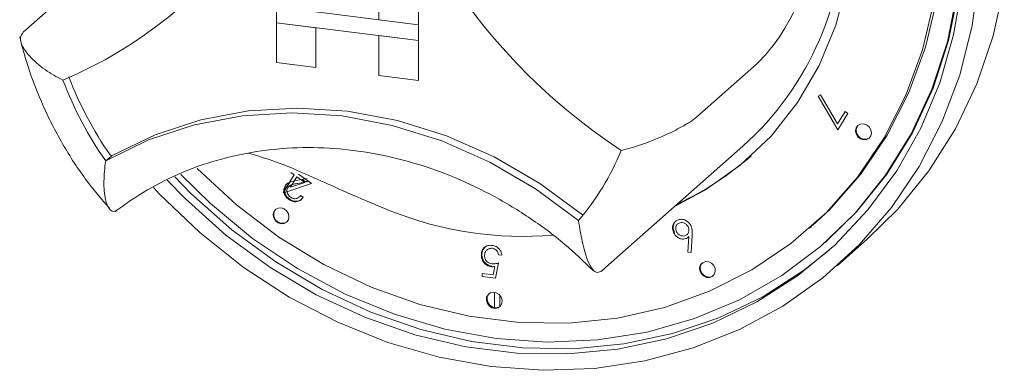
# Model space of a CAD drawing. Units: millimetres. Extents: x 5 to 415, y 5 to 292.
# Drawn here: x 277 to 279, y 120 to 121 of the extents above; entities that cross this region are included whole.
import ezdxf

# ---------------------------------------------------------------- set-up
doc = ezdxf.new("R2010")
doc.units = ezdxf.units.MM

msp = doc.modelspace()

# ---------------------------------------------------------------- linework, layer by layer
at = {"color": 7, "linetype": 'Continuous', "lineweight": 15}
for p, q in [((276.70896, 121.3125), (276.53218, 121.15659)), ((277.58606, 121.31087), (277.58606, 121.19302)), ((277.70299, 121.29614), (277.70299, 121.17829)), ((277.70316, 121.2963), (277.70316, 121.17845)), ((277.70299, 121.17829), (277.28205, 121.23132)), ((277.28205, 121.23132), (277.28205, 121.18418)), ((277.28205, 121.18418), (277.39898, 121.16945)), ((277.28205, 121.06633), (277.28205, 121.18418)), ((277.28205, 121.18418), (277.70299, 121.13115)), ((277.39898, 121.0516), (277.39898, 121.16945)), ((277.39915, 121.05176), (277.39915, 121.16943)), ((277.70299, 121.17829), (277.58606, 121.19302)), ((277.70299, 121.17829), (277.70316, 121.17845)), ((277.70299, 121.17829), (277.70299, 121.13115)), ((277.70316, 121.17845), (277.70316, 121.13131)), ((277.70299, 121.13115), (277.58606, 121.14588)), ((277.58606, 121.02803), (277.58606, 121.14588)), ((277.70299, 121.13115), (277.70316, 121.13131)), ((277.70299, 121.0133), (277.70299, 121.13115)), ((277.70316, 121.01346), (277.70316, 121.13131)), ((277.28205, 121.06633), (277.39898, 121.0516)), ((278.70423, 121.06112), (278.52745, 120.90521)), ((277.39898, 121.0516), (277.39915, 121.05176)), ((277.70299, 121.0133), (277.58606, 121.02803)), ((277.70299, 121.0133), (277.70316, 121.01346)), ((278.88689, 120.96668), (278.89415, 120.97051)), ((278.945, 120.86759), (278.88689, 120.96668)), ((278.89415, 120.97051), (278.94457, 120.88472)), ((278.94457, 120.88472), (278.96689, 120.92102)), ((278.97453, 120.91564), (278.945, 120.86759)), ((278.96689, 120.92102), (278.97453, 120.91564)), ((278.2574, 120.45984), (278.66398, 120.81842)), ((276.79411, 120.79055), (276.77645, 120.77497)), ((277.30236, 120.68181), (277.33498, 120.73397)), ((277.33498, 120.73397), (277.32528, 120.74091)), ((277.34746, 120.73543), (277.38575, 120.70806)), ((277.38575, 120.70806), (277.30399, 120.68066)), ((277.30608, 120.68649), (277.32188, 120.71175)), ((277.34298, 120.72825), (277.32348, 120.69708)), ((277.32348, 120.69708), (277.36656, 120.7114)), ((277.34073, 120.71695), (277.37328, 120.72316)), ((277.36656, 120.7114), (277.34298, 120.72825)), ((277.37667, 120.71455), (277.34536, 120.70854)), ((277.367, 120.71391), (277.35811, 120.72026)), ((277.37533, 120.71551), (277.367, 120.71391)), ((277.30399, 120.68066), (277.30236, 120.68181)), ((277.30576, 120.68222), (277.30399, 120.68066)), ((277.31389, 120.68495), (277.30576, 120.68222)), ((277.32125, 120.70141), (277.31926, 120.69966)), ((277.35394, 120.67288), (277.36169, 120.66745)), ((277.34937, 120.66788), (277.3496, 120.66808)), ((277.35591, 120.66073), (277.35613, 120.66092)), ((278.46429, 120.59585), (278.46407, 120.59565)), ((278.47065, 120.58858), (278.47043, 120.58839)), ((278.49852, 120.55691), (278.49874, 120.55711)), ((278.86185, 120.57625), (278.86715, 120.58093)), ((278.86185, 120.57625), (278.86715, 120.58093)), ((278.50139, 120.50546), (278.50411, 120.55126)), ((278.51393, 120.55465), (278.51057, 120.50381)), ((278.90849, 120.53405), (278.91202, 120.53717)), ((278.94395, 120.46533), (279.03234, 120.54328)), ((277.89866, 120.51908), (277.89844, 120.51888)), ((277.90593, 120.51193), (277.90571, 120.51174)), ((277.9501, 120.49636), (277.94055, 120.4976)), ((278.51057, 120.50381), (278.50139, 120.50546)), ((277.94045, 120.47308), (277.9317, 120.42767)), ((277.89141, 120.4329), (277.89143, 120.44183)), ((277.89143, 120.44183), (277.92458, 120.43754)), ((277.92458, 120.43754), (277.92928, 120.46248)), ((278.24387, 120.44815), (278.25684, 120.46002)), ((277.9317, 120.42767), (277.89141, 120.4329)), ((277.92851, 120.3405), (277.92851, 120.38582)), ((277.94406, 120.37702), (277.94406, 120.34378))]:
    msp.add_line(p, q, dxfattribs=at)
at = {"color": 7, "linetype": 'Continuous', "lineweight": 15, "flags": 128}
for points in [[(278.87068, 120.58404), (278.92019, 120.6305), (279.01259, 120.73523), (279.09151, 120.85134), (279.15596, 120.97738), (279.20513, 121.11176), (279.23841, 121.2528), (279.25538, 121.39873), (279.25582, 121.54773), (279.23973, 121.69793), (279.20732, 121.84744), (279.15899, 121.9944), (279.09533, 122.13696), (279.01716, 122.27334), (278.92545, 122.40183), (278.82135, 122.52082), (278.70617, 122.62881), (278.58134, 122.72446), (278.44843, 122.80657), (278.3091, 122.8741), (278.16511, 122.92622), (278.01825, 122.96227)], [(278.87068, 120.58404), (278.92019, 120.6305), (279.01259, 120.73523), (279.09151, 120.85134), (279.15596, 120.97738), (279.20513, 121.11176), (279.23841, 121.2528), (279.25538, 121.39873), (279.25582, 121.54773), (279.23973, 121.69793), (279.20732, 121.84744), (279.15899, 121.9944), (279.09533, 122.13696), (279.01716, 122.27334), (278.92545, 122.40183), (278.82135, 122.52082), (278.70617, 122.62881), (278.58134, 122.72446), (278.44843, 122.80657), (278.3091, 122.8741), (278.16511, 122.92622), (278.01825, 122.96227)], [(278.91202, 120.53717), (279.00038, 120.62401), (279.09044, 120.73583), (279.16653, 120.85864), (279.22773, 120.99095), (279.2733, 121.13115), (279.30269, 121.27756), (279.31553, 121.4284), (279.31168, 121.58184), (279.29118, 121.73603), (279.25429, 121.88909), (279.20144, 122.03918), (279.1958, 122.05275)], [(279.36381, 121.32689), (279.34312, 121.17552), (279.30632, 121.02925), (279.25384, 120.88976), (279.18625, 120.75861), (279.10434, 120.63729), (279.00902, 120.52717), (278.90137, 120.42949), (278.78261, 120.34536), (278.65409, 120.27573), (278.51725, 120.22139), (278.37364, 120.18296), (278.22489, 120.16085), (278.07268, 120.15534), (277.91873, 120.16647), (277.76477, 120.19413), (277.61256, 120.238), (277.46381, 120.29758), (277.3202, 120.37221), (277.18336, 120.46103), (277.05484, 120.56304), (276.93608, 120.67709), (276.91769, 120.69679)], [(276.95814, 120.71801), (277.01139, 120.66341), (277.13225, 120.55574), (277.26231, 120.46062), (277.40005, 120.37913), (277.54385, 120.31225), (277.69203, 120.26076), (277.84287, 120.22524), (277.99459, 120.20613), (278.14542, 120.20363), (278.2936, 120.21779), (278.4374, 120.24844), (278.57514, 120.29521), (278.7052, 120.35757), (278.82606, 120.43478), (278.93632, 120.52594), (279.03468, 120.62998), (279.11999, 120.74568), (279.19125, 120.87171), (279.24764, 121.00657), (279.28848, 121.1487), (279.31332, 121.29643)], [(278.46146, 120.64069), (278.55299, 120.6892), (278.65595, 120.76208), (278.74742, 120.84873), (278.82596, 120.94779), (278.89033, 121.0577), (278.93952, 121.17673), (278.97275, 121.30299)], [(278.46355, 120.64165), (278.55299, 120.6892), (278.65595, 120.76208), (278.74742, 120.84873), (278.82596, 120.94779), (278.89033, 121.0577), (278.93952, 121.17673), (278.97275, 121.30299)], [(279.43855, 121.29299), (279.40592, 121.14506), (279.35745, 121.00349), (279.29368, 120.86987), (279.21533, 120.74572), (279.12329, 120.63245), (279.03234, 120.54328)], [(276.99873, 120.73455), (277.08641, 120.64876), (277.21123, 120.54595), (277.34478, 120.45639), (277.48546, 120.38117), (277.63155, 120.32119), (277.78129, 120.27717), (277.93287, 120.24966), (278.08444, 120.23898), (278.23418, 120.24526), (278.38027, 120.26843), (278.52095, 120.30821), (278.65451, 120.36412), (278.77933, 120.43547), (278.8939, 120.52141), (278.99685, 120.62089), (279.08691, 120.73271), (279.163, 120.85552), (279.2242, 120.98783), (279.26977, 121.12804), (279.29915, 121.27444)], [(277.04696, 120.75374), (277.04851, 120.75216), (277.16425, 120.64479), (277.28955, 120.54984), (277.42285, 120.46848), (277.56247, 120.40175), (277.70666, 120.35048), (277.85362, 120.31531), (278.00151, 120.29668), (278.14847, 120.29482), (278.29266, 120.30976), (278.43228, 120.34131), (278.56557, 120.38907), (278.69088, 120.45245), (278.80662, 120.53065), (278.91135, 120.6227), (279.00375, 120.72744), (279.08267, 120.84355), (279.14712, 120.96958), (279.19629, 121.10396), (279.22957, 121.245)], [(277.04696, 120.75374), (277.04851, 120.75216), (277.16425, 120.64479), (277.28955, 120.54984), (277.42285, 120.46848), (277.56247, 120.40175), (277.70666, 120.35048), (277.85362, 120.31531), (278.00151, 120.29668), (278.14847, 120.29482), (278.29266, 120.30976), (278.43228, 120.34131), (278.56557, 120.38907), (278.69088, 120.45245), (278.80662, 120.53065), (278.91135, 120.6227), (279.00375, 120.72744), (279.08267, 120.84355), (279.14712, 120.96958), (279.19629, 121.10396), (279.22957, 121.245)], [(276.77645, 120.77497), (276.9037, 120.83704), (277.0394, 120.88192), (277.18156, 120.90894), (277.32807, 120.9177), (277.47678, 120.90809), (277.62549, 120.88023), (277.77201, 120.83455), (277.91417, 120.77171), (278.04987, 120.69264), (278.17712, 120.5985)], [(276.79599, 120.79108), (276.92274, 120.85234), (277.05779, 120.89659), (277.19919, 120.92318), (277.34486, 120.93173), (277.49269, 120.92212), (277.64053, 120.89448), (277.7862, 120.84922), (277.9276, 120.787), (278.06265, 120.70872), (278.18939, 120.61553)], [(278.99818, 120.86412), (278.99996, 120.85488), (279.00503, 120.84659), (279.01262, 120.84053), (279.02157, 120.83761), (279.03052, 120.83827), (279.0381, 120.84243), (279.04317, 120.84943), (279.04495, 120.85823), (279.04317, 120.86747), (279.0381, 120.87576), (279.03052, 120.88182), (279.02157, 120.88475), (279.01262, 120.88408), (279.00503, 120.87993), (278.99996, 120.87292), (278.99818, 120.86412)], [(278.99818, 120.86412), (278.99996, 120.85488), (279.00503, 120.84659), (279.01262, 120.84053), (279.02157, 120.83761), (279.03052, 120.83827), (279.0381, 120.84243), (279.04317, 120.84943), (279.04495, 120.85823), (279.04317, 120.86747), (279.0381, 120.87576), (279.03052, 120.88182), (279.02157, 120.88475), (279.01262, 120.88408), (279.00503, 120.87993), (278.99996, 120.87292), (278.99818, 120.86412)], [(279.00594, 120.88068), (279.00173, 120.87448), (278.99995, 120.86568)], [(279.00594, 120.88068), (279.00173, 120.87448), (278.99995, 120.86568)], [(276.98127, 120.72778), (277.02907, 120.679), (277.14993, 120.57133), (277.27999, 120.47621), (277.41773, 120.39472), (277.56153, 120.32784), (277.70971, 120.27635), (277.86054, 120.24083), (278.01226, 120.22172), (278.1631, 120.21922), (278.31128, 120.23338), (278.45508, 120.26403), (278.59281, 120.31081), (278.72288, 120.37316), (278.84374, 120.45037), (278.91968, 120.51067)], [(277.29594, 120.63612), (277.28699, 120.63545), (277.27941, 120.6313), (277.27434, 120.62429), (277.27256, 120.6155), (277.27434, 120.60625), (277.27941, 120.59797), (277.28699, 120.5919), (277.29594, 120.58898), (277.30489, 120.58965), (277.31248, 120.5938), (277.31755, 120.60081), (277.31933, 120.6096), (277.31755, 120.61885), (277.31248, 120.62713), (277.30489, 120.6332), (277.29594, 120.63612)], [(277.29594, 120.63612), (277.28699, 120.63545), (277.27941, 120.6313), (277.27434, 120.62429), (277.27256, 120.6155), (277.27434, 120.60625), (277.27941, 120.59797), (277.28699, 120.5919), (277.29594, 120.58898), (277.30489, 120.58965), (277.31248, 120.5938), (277.31755, 120.60081), (277.31933, 120.6096), (277.31755, 120.61885), (277.31248, 120.62713), (277.30489, 120.6332), (277.29594, 120.63612)], [(278.18939, 120.61553), (278.19017, 120.615), (278.19067, 120.61475)], [(278.53894, 120.46773), (278.536, 120.45939), (278.5366, 120.45014), (278.54064, 120.44138), (278.5475, 120.43446), (278.55614, 120.43041), (278.56524, 120.42987), (278.57342, 120.4329), (278.57944, 120.43906), (278.58237, 120.4474), (278.58178, 120.45665), (278.57774, 120.46541), (278.57088, 120.47233), (278.56224, 120.47638), (278.55314, 120.47692), (278.54495, 120.47389), (278.53894, 120.46773)], [(278.53894, 120.46773), (278.536, 120.45939), (278.5366, 120.45014), (278.54064, 120.44138), (278.5475, 120.43446), (278.55614, 120.43041), (278.56524, 120.42987), (278.57342, 120.4329), (278.57944, 120.43906), (278.58237, 120.4474), (278.58178, 120.45665), (278.57774, 120.46541), (278.57088, 120.47233), (278.56224, 120.47638), (278.55314, 120.47692), (278.54495, 120.47389), (278.53894, 120.46773)], [(278.54356, 120.4729), (278.5407, 120.46929), (278.53777, 120.46095), (278.53837, 120.4517), (278.5424, 120.44294), (278.54926, 120.43601), (278.5579, 120.43197), (278.56701, 120.43142), (278.57519, 120.43446), (278.57658, 120.43545)], [(278.54351, 120.47284), (278.5407, 120.46929), (278.53777, 120.46095), (278.53837, 120.4517), (278.5424, 120.44294), (278.54926, 120.43601), (278.5579, 120.43197), (278.56701, 120.43142), (278.57519, 120.43446), (278.57658, 120.43545)], [(277.91587, 120.38428), (277.90901, 120.37908), (277.90498, 120.37134), (277.90438, 120.36224), (277.90731, 120.35316), (277.91333, 120.34548), (277.92151, 120.34039), (277.93062, 120.33864), (277.93926, 120.34051), (277.94612, 120.3457), (277.95015, 120.35344), (277.95075, 120.36255), (277.94782, 120.37162), (277.9418, 120.3793), (277.93362, 120.3844), (277.92451, 120.38614), (277.91587, 120.38428)], [(277.91587, 120.38428), (277.90901, 120.37908), (277.90498, 120.37134), (277.90438, 120.36224), (277.90731, 120.35316), (277.91333, 120.34548), (277.92151, 120.34039), (277.93062, 120.33864), (277.93926, 120.34051), (277.94612, 120.3457), (277.95015, 120.35344), (277.95075, 120.36255), (277.94782, 120.37162), (277.9418, 120.3793), (277.93362, 120.3844), (277.92451, 120.38614), (277.91587, 120.38428)], [(277.91194, 120.38189), (277.91078, 120.38064), (277.90674, 120.3729), (277.90615, 120.36379), (277.90908, 120.35472), (277.9151, 120.34704), (277.92328, 120.34195), (277.93238, 120.3402), (277.94102, 120.34206), (277.94496, 120.34445)], [(277.91194, 120.38189), (277.91078, 120.38064), (277.90674, 120.3729), (277.90615, 120.36379), (277.90908, 120.35472), (277.9151, 120.34704), (277.92328, 120.34195), (277.93238, 120.3402), (277.94102, 120.34206), (277.94496, 120.34445)]]:
    msp.add_lwpolyline(points, dxfattribs=at)
at = {"color": 7, "linetype": 'Continuous', "lineweight": 15}
for centre, radius, start, end in [((276.14152, 122.22089), 1.30921, 292.84582, 356.32152), ((279.28706, 122.30148), 1.78979, 185.50927, 236.67407), ((278.05676, 121.49459), 0.90881, 311.92532, 1.21038), ((277.6505, 121.39612), 1.05118, 200.71416, 215.0202), ((277.63456, 121.38203), 1.05113, 200.47266, 215.27687), ((279.02541, 120.8648), 0.02547, 178.00652, 302.16023), ((276.79382, 120.79553), 0.00495, 212.37092, 296.05451), ((277.59829, 121.09412), 0.76202, 319.42886, 337.78499), ((278.09957, 121.45892), 0.8912, 294.7294, 311.38785), ((277.29974, 120.61592), 0.02528, 140.94819, 302.53075), ((277.29974, 120.6159), 0.02526, 140.24745, 302.5718), ((278.01114, 121.60237), 1.05061, 248.11238, 274.97923)]:
    msp.add_arc(centre, radius, start, end, dxfattribs=at)
for points, knots in [([(278.86962, 121.76807), (278.87898, 121.72926), (278.898, 121.65031), (278.90243, 121.51309), (278.87756, 121.36286), (278.82189, 121.22187), (278.75817, 121.11665), (278.72136, 121.07875), (278.70423, 121.06112)], [0, 0, 0, 0, 0.1411101, 0.2870534, 0.4731341, 0.659488, 0.8415755, 1, 1, 1, 1]), ([(276.52164, 121.1421), (276.52767, 121.11887), (276.54454, 121.05398), (276.58358, 120.94966), (276.64255, 120.8323), (276.71042, 120.72528), (276.76393, 120.66234), (276.78886, 120.63302)], [0, 0, 0, 0, 0.1256774, 0.3511573, 0.5769017, 0.8029198, 1, 1, 1, 1]), ([(276.64982, 121.01438), (276.64966, 121.01446), (276.63102, 121.02374), (276.5934, 121.04587), (276.55063, 121.08237), (276.52757, 121.11575), (276.52121, 121.14115), (276.52852, 121.15144), (276.53218, 121.15659)], [0, 0, 0, 0, 0.002004, 0.2324127, 0.4943977, 0.6963104, 0.8478782, 1, 1, 1, 1]), ([(278.52745, 120.90521), (278.52123, 120.90038), (278.50882, 120.89073), (278.47377, 120.87055), (278.42412, 120.84633), (278.36399, 120.82279), (278.32256, 120.81062), (278.30391, 120.80605), (278.30375, 120.80601)], [0, 0, 0, 0, 0.15212184, 0.30368962, 0.50560233, 0.76758732, 0.99799601, 1, 1, 1, 1]), ([(276.80416, 120.6246), (276.81938, 120.63594), (276.86597, 120.67061), (276.95081, 120.71945), (277.06067, 120.76541), (277.17708, 120.79698), (277.29821, 120.81392), (277.4224, 120.81599), (277.54797, 120.8032), (277.67321, 120.77576), (277.79643, 120.73404), (277.91606, 120.67869), (278.03016, 120.6101), (278.13297, 120.53468), (278.19278, 120.47711), (278.22019, 120.45073)], [0, 0, 0, 0, 0.0399054, 0.1220892, 0.2042011, 0.2860796, 0.3676636, 0.4489401, 0.5299313, 0.610679, 0.6912314, 0.7716338, 0.8519246, 0.9321338, 1, 1, 1, 1]), ([(277.61948, 120.62749), (277.58686, 120.64093), (277.5217, 120.66776), (277.40754, 120.71902), (277.29387, 120.77047), (277.22644, 120.78986), (277.19956, 120.79758)], [0, 0, 0, 0, 0.22439614, 0.44822759, 0.78006302, 1, 1, 1, 1]), ([(276.77645, 120.77497), (276.77642, 120.77481), (276.77327, 120.7541), (276.76959, 120.71211), (276.77366, 120.66227), (276.78499, 120.6334), (276.79841, 120.62284), (276.808, 120.6285), (276.81281, 120.63134)], [0, 0, 0, 0, 0.001961, 0.2429898, 0.5090662, 0.7083928, 0.8538927, 1, 1, 1, 1]), ([(277.32087, 120.66225), (277.3174, 120.66512), (277.31046, 120.67087), (277.306, 120.68278), (277.30559, 120.69385), (277.30832, 120.69958), (277.30968, 120.70245)], [0, 0, 0, 0, 0.2800077, 0.5593025, 0.7796458, 1, 1, 1, 1]), ([(277.30792, 120.70089), (277.31007, 120.70367), (277.31439, 120.70923), (277.32631, 120.71395), (277.33526, 120.71581), (277.34073, 120.71695)], [0, 0, 0, 0, 0.2793005, 0.5591357, 1, 1, 1, 1]), ([(277.34536, 120.70854), (277.34161, 120.7078), (277.33544, 120.70658), (277.32709, 120.70432), (277.32032, 120.7013), (277.31737, 120.69745), (277.3159, 120.69552)], [0, 0, 0, 0, 0.3405141, 0.5608083, 0.7805752, 1, 1, 1, 1]), ([(277.32886, 120.70567), (277.32651, 120.70486), (277.32365, 120.70386), (277.32177, 120.70164), (277.32143, 120.70124)], [0, 0, 0, 0, 0.8202865, 1, 1, 1, 1]), ([(277.3191, 120.66069), (277.31563, 120.66357), (277.3087, 120.66931), (277.30424, 120.68122), (277.30382, 120.69229), (277.30655, 120.69802), (277.30792, 120.70089)], [0, 0, 0, 0, 0.2800077, 0.5593025, 0.7796458, 1, 1, 1, 1]), ([(277.3159, 120.69552), (277.31479, 120.69293), (277.31257, 120.68774), (277.31436, 120.67924), (277.31822, 120.6722), (277.32202, 120.66913), (277.32392, 120.6676)], [0, 0, 0, 0, 0.2792599, 0.5590229, 0.7793982, 1, 1, 1, 1]), ([(277.32392, 120.6676), (277.32694, 120.6659), (277.33299, 120.6625), (277.34233, 120.66333), (277.34932, 120.66725), (277.3524, 120.671), (277.35394, 120.67288)], [0, 0, 0, 0, 0.2793668, 0.5585746, 0.7790299, 1, 1, 1, 1]), ([(277.36169, 120.66745), (277.35893, 120.66403), (277.35339, 120.6572), (277.3411, 120.65365), (277.32902, 120.65479), (277.32241, 120.65872), (277.3191, 120.66069)], [0, 0, 0, 0, 0.2800191, 0.5595015, 0.7796654, 1, 1, 1, 1]), ([(277.35744, 120.66295), (277.35645, 120.66185), (277.35257, 120.6575), (277.34277, 120.65533), (277.33081, 120.65632), (277.32418, 120.66027), (277.32087, 120.66225)], [0, 0, 0, 0, 0.116886, 0.4596935, 0.729742, 1, 1, 1, 1]), ([(278.17712, 120.5985), (278.17714, 120.59833), (278.18031, 120.57683), (278.18802, 120.53341), (278.2019, 120.48233), (278.21736, 120.45294), (278.23224, 120.44219), (278.24196, 120.44784), (278.24683, 120.45067)], [0, 0, 0, 0, 0.001961, 0.2429898, 0.5090662, 0.7083928, 0.8538927, 1, 1, 1, 1]), ([(278.45972, 120.56142), (278.45799, 120.56563), (278.45454, 120.57404), (278.45667, 120.58609), (278.46236, 120.59505), (278.46787, 120.59829), (278.47062, 120.59992)], [0, 0, 0, 0, 0.2796687, 0.5589858, 0.7794865, 1, 1, 1, 1]), ([(278.46148, 120.56298), (278.45975, 120.5672), (278.45627, 120.57564), (278.45857, 120.58751), (278.4625, 120.59471), (278.46569, 120.59681), (278.46624, 120.59717)], [0, 0, 0, 0, 0.3389968, 0.6775675, 0.9448447, 1, 1, 1, 1]), ([(278.47486, 120.59126), (278.47252, 120.58979), (278.46785, 120.58686), (278.46498, 120.57933), (278.46477, 120.57175), (278.4667, 120.56733), (278.46766, 120.56512)], [0, 0, 0, 0, 0.2794771, 0.5592555, 0.7795534, 1, 1, 1, 1]), ([(278.47062, 120.59992), (278.47451, 120.6011), (278.48229, 120.60347), (278.49429, 120.60002), (278.50373, 120.59322), (278.50758, 120.5873), (278.5095, 120.58435)], [0, 0, 0, 0, 0.2796482, 0.5590574, 0.7795408, 1, 1, 1, 1]), ([(278.50169, 120.58065), (278.49994, 120.58322), (278.49645, 120.58837), (278.48862, 120.59223), (278.48107, 120.59339), (278.47693, 120.59197), (278.47486, 120.59126)], [0, 0, 0, 0, 0.2794713, 0.5592552, 0.7795537, 1, 1, 1, 1]), ([(278.49671, 120.54588), (278.49297, 120.54476), (278.48549, 120.54252), (278.47409, 120.54631), (278.46509, 120.55283), (278.46151, 120.55856), (278.45972, 120.56142)], [0, 0, 0, 0, 0.2793527, 0.5590312, 0.7794174, 1, 1, 1, 1]), ([(278.46766, 120.56512), (278.46941, 120.56254), (278.4729, 120.55737), (278.48074, 120.55346), (278.4883, 120.5523), (278.49246, 120.55372), (278.49453, 120.55443)], [0, 0, 0, 0, 0.2795738, 0.55927, 0.7795657, 1, 1, 1, 1]), ([(278.49453, 120.55443), (278.49687, 120.5559), (278.50156, 120.55884), (278.5044, 120.56641), (278.50461, 120.57401), (278.50266, 120.57843), (278.50169, 120.58065)], [0, 0, 0, 0, 0.2794752, 0.5592616, 0.7795952, 1, 1, 1, 1]), ([(278.5095, 120.58435), (278.51089, 120.58107), (278.51318, 120.57566), (278.51413, 120.56778), (278.51428, 120.56118), (278.51405, 120.55682), (278.51393, 120.55465)], [0, 0, 0, 0, 0.3393016, 0.5594497, 0.7796959, 1, 1, 1, 1]), ([(278.50411, 120.55126), (278.50286, 120.55007), (278.50064, 120.54795), (278.49791, 120.54651), (278.49671, 120.54588)], [0, 0, 0, 0, 0.5600026, 1, 1, 1, 1]), ([(277.88922, 120.4964), (277.88978, 120.50118), (277.89091, 120.51074), (277.89932, 120.52092), (277.91039, 120.5257), (277.91797, 120.52529), (277.92177, 120.52509)], [0, 0, 0, 0, 0.2798354, 0.5592248, 0.779409, 1, 1, 1, 1]), ([(277.89099, 120.49796), (277.89144, 120.50286), (277.89226, 120.51172), (277.89819, 120.51763), (277.90084, 120.52028)], [0, 0, 0, 0, 0.5521369, 1, 1, 1, 1]), ([(277.92011, 120.46368), (277.91568, 120.46472), (277.90682, 120.46681), (277.89706, 120.47644), (277.89169, 120.48737), (277.89122, 120.49443), (277.89099, 120.49796)], [0, 0, 0, 0, 0.2796886, 0.5590256, 0.7792978, 1, 1, 1, 1]), ([(277.92119, 120.51642), (277.91775, 120.51638), (277.91085, 120.51631), (277.90353, 120.51037), (277.89939, 120.50289), (277.89898, 120.49749), (277.89878, 120.49478)], [0, 0, 0, 0, 0.2790338, 0.5588046, 0.7792717, 1, 1, 1, 1]), ([(277.94055, 120.4976), (277.93988, 120.50022), (277.93856, 120.50545), (277.93328, 120.51139), (277.92725, 120.51509), (277.92321, 120.51598), (277.92119, 120.51642)], [0, 0, 0, 0, 0.2800627, 0.5592363, 0.7796812, 1, 1, 1, 1]), ([(277.92177, 120.52509), (277.92566, 120.52422), (277.93343, 120.52249), (277.94246, 120.51473), (277.94823, 120.50565), (277.94948, 120.49946), (277.9501, 120.49636)], [0, 0, 0, 0, 0.2798255, 0.5592939, 0.779547, 1, 1, 1, 1]), ([(277.91834, 120.46212), (277.91391, 120.46316), (277.90506, 120.46525), (277.89529, 120.47488), (277.88992, 120.48581), (277.88946, 120.49287), (277.88922, 120.4964)], [0, 0, 0, 0, 0.2796886, 0.5590256, 0.7792978, 1, 1, 1, 1]), ([(277.89878, 120.49478), (277.89908, 120.4915), (277.89967, 120.48495), (277.90549, 120.47685), (277.91296, 120.47209), (277.91799, 120.4711), (277.92051, 120.47061)], [0, 0, 0, 0, 0.2799205, 0.5590553, 0.7792334, 1, 1, 1, 1]), ([(277.92051, 120.47061), (277.92436, 120.47055), (277.93124, 120.47046), (277.93763, 120.47228), (277.94045, 120.47308)], [0, 0, 0, 0, 0.5593311, 1, 1, 1, 1]), ([(277.92928, 120.46248), (277.92727, 120.4622), (277.92368, 120.46171), (277.91997, 120.46199), (277.91834, 120.46212)], [0, 0, 0, 0, 0.5600771, 1, 1, 1, 1])]:
    msp.add_open_spline(points, degree=3, knots=knots, dxfattribs=at)

doc.saveas('drawing.dxf')
